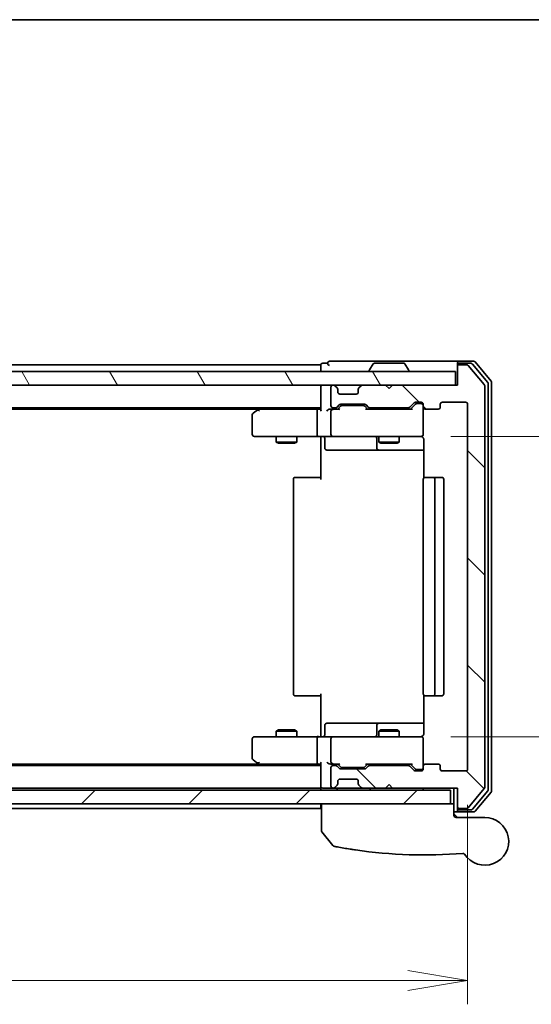
# Model space of a CAD drawing. Units: millimetres. Extents: x -2202 to 4690, y 39 to 1449.
# Drawn here: x 222 to 297, y 878 to 1022 of the extents above; entities that cross this region are included whole.
import ezdxf

# ---------------------------------------------------------------- set-up
doc = ezdxf.new("R2010")
doc.units = ezdxf.units.MM
doc.header["$LTSCALE"] = 3.5
doc.layers.get('Defpoints').update_dxf_attribs({"lineweight": 25})
for name, color, linetype, lineweight in [('Border (ISO)', 7, 'Continuous', 35), ('Dimension (ISO)', 7, 'Continuous', 18), ('Hatch (ISO)', 1, 'Continuous', 18), ('Visible (ISO)', 7, 'Continuous', 35)]:
    doc.layers.add(name, color=color, linetype=linetype, lineweight=lineweight)
doc.styles.add('Note Text (TK)', font='MS PGothic.ttf')
doc.dimstyles.new('Default - Method 1b (TK)', dxfattribs={"dimscale": 3.5, "dimtxt": 2.5, "dimasz": 2.5, "dimexe": 1, "dimexo": 1.5, "dimgap": 1, "dimtad": 1, "dimrnd": 1e-08, "dimdsep": 46, "dimtxsty": 'Note Text (TK)', "dimblk": 'OPEN', "dimcen": 0.09, "dimdle": 5, "dimclrd": 100, "dimclre": 100, "dimclrt": 7, "dimadec": 1, "dimazin": 1, "dimtfac": 1, "dimtmove": 0, "dimatfit": 3, "dimldrblk": 'OPEN', "dimfxl": 1, "dimtolj": 1, "dimlwd": -1, "dimlwe": -1, "dimarcsym": 0})

# ---------------------------------------------------------------- blocks, each defined once
blk = doc.blocks.new('Borders tk図枠')
at = {"layer": 'Border (ISO)'}
blk.add_line((14.5, 289), (405.5, 289), dxfattribs=at)
blk = doc.blocks.new('_Open')
at = {"color": 0, "linetype": 'ByBlock', "lineweight": -2}
for p, q in [((-1, 0.167), (0, 0)), ((-1, -0.167), (0, 0)), ((0, 0), (-1, 0))]:
    blk.add_line(p, q, dxfattribs=at)
blk = doc.blocks.new('*D8')
at = {"layer": 'Defpoints', "color": 0}
for p in [(280.24, 961.02), (280.24, 917.02), (314.79, 917.02)]:
    blk.add_point(p, dxfattribs=at)
at = {"layer": 'Dimension (ISO)', "color": 100}
for p, q in [((285.49, 961.02), (318.29, 961.02)), ((314.79, 952.27), (314.79, 925.77)), ((285.49, 917.02), (318.29, 917.02))]:
    blk.add_line(p, q, dxfattribs=at)
at = {"layer": 'Dimension (ISO)', "color": 100, "xscale": 8.75, "yscale": 8.75, "zscale": 8.75}
for p, rotation in [((314.79, 961.02), 90), ((314.79, 917.02), 270)]:
    blk.add_blockref('_Open', p, dxfattribs=dict(at, rotation=rotation))
at = {"layer": 'Dimension (ISO)', "color": 7, "insert": (306.91, 933.08), "char_height": 8.75, "attachment_point": 4, "rotation": 90, "style": 'Note Text (TK)'}
blk.add_mtext('\\A1;44', dxfattribs=at)
blk = doc.blocks.new('*D9')
at = {"layer": 'Defpoints', "color": 0}
for p in [(94.93, 912.32), (287.93, 912.32), (287.93, 881.35)]:
    blk.add_point(p, dxfattribs=at)
at = {"layer": 'Dimension (ISO)', "color": 100}
for p, q in [((94.93, 907.07), (94.93, 877.85)), ((287.93, 907.07), (287.93, 877.85)), ((103.68, 881.35), (279.18, 881.35))]:
    blk.add_line(p, q, dxfattribs=at)
at = {"layer": 'Dimension (ISO)', "color": 100, "xscale": 8.75, "yscale": 8.75, "zscale": 8.75, "rotation": 180}
blk.add_blockref('_Open', (94.93, 881.35), dxfattribs=at)
at = {"layer": 'Dimension (ISO)', "color": 100, "xscale": 8.75, "yscale": 8.75, "zscale": 8.75}
blk.add_blockref('_Open', (287.93, 881.35), dxfattribs=at)
at = {"layer": 'Dimension (ISO)', "color": 7, "insert": (182.88, 889.22), "char_height": 8.75, "attachment_point": 4, "style": 'Note Text (TK)'}
blk.add_mtext('\\A1;193', dxfattribs=at)

msp = doc.modelspace()

# ---------------------------------------------------------------- hatches: boundary and pattern name
at = {"layer": 'Hatch (ISO)'}
h = msp.add_hatch(dxfattribs=at)
h.set_pattern_fill('ANSI31', color=256, scale=88.9, angle=75.000175, style=0)
h.set_pattern_definition([(120.0002, (-288.089, 10.538), (-9.62369, -5.55628), [])])
h.paths.add_polyline_path([(286.129, 968.5182), (286.129, 970.5182), (96.729, 970.5182), (96.729, 968.5182)])
h = msp.add_hatch(dxfattribs=at)
h.set_pattern_fill('ANSI31', color=256, scale=88.9, angle=90.00021, style=0)
h.set_pattern_definition([(135.0002, (-288.089, 10.538), (-7.8577, -7.85775), [])])
edge = h.paths.add_edge_path()
edge.add_ellipse((286.729, 906.8182), major_axis=(0, -0.3), ratio=1, start_angle=270, end_angle=360)
edge.add_line((286.729, 906.5182), (287.7885, 906.5182))
edge.add_ellipse((287.7885, 906.8182), major_axis=(0.3, 0), ratio=1, start_angle=270, end_angle=320.194429)
edge.add_line((288.0189, 906.6262), (290.3594, 909.4348))
edge.add_ellipse((290.129, 909.6269), major_axis=(0.1921, 0.2305), ratio=1, start_angle=270, end_angle=309.805571)
edge.add_line((290.429, 909.6269), (290.429, 968.4096))
edge.add_ellipse((290.129, 968.4096), major_axis=(0, 0.3), ratio=1, start_angle=270, end_angle=309.805571)
edge.add_line((290.3594, 968.6017), (288.0189, 971.4103))
edge.add_ellipse((287.7885, 971.2182), major_axis=(-0.1921, 0.2305), ratio=1, start_angle=270, end_angle=320.194429)
edge.add_line((287.7885, 971.5182), (286.729, 971.5182))
edge.add_ellipse((286.729, 971.2182), major_axis=(-0.3, 0), ratio=1, start_angle=270, end_angle=360)
edge.add_line((286.429, 971.2182), (286.429, 968.5182))
edge.add_line((286.429, 968.5182), (276.929, 968.5182))
edge.add_line((276.929, 968.5182), (276.429, 968.0182))
edge.add_line((276.429, 968.0182), (275.929, 968.5182))
edge.add_line((275.929, 968.5182), (272.5532, 968.5182))
edge.add_ellipse((272.5532, 968.2182), major_axis=(-0.3, 0), ratio=1, start_angle=270, end_angle=315)
edge.add_line((272.3411, 968.4304), (272.0168, 968.1061))
edge.add_ellipse((272.229, 967.894), major_axis=(-0.2121, -0.2121), ratio=1, start_angle=270, end_angle=315)
edge.add_line((271.929, 967.894), (271.929, 967.5182))
edge.add_ellipse((271.629, 967.5182), major_axis=(0, -0.3), ratio=1, start_angle=0, end_angle=90, ccw=False)
edge.add_line((271.629, 967.2182), (269.229, 967.2182))
edge.add_ellipse((269.229, 967.5182), major_axis=(-0.3, 0), ratio=1, start_angle=0, end_angle=90, ccw=False)
edge.add_line((268.929, 967.5182), (268.929, 967.894))
edge.add_ellipse((268.629, 967.894), major_axis=(0, 0.3), ratio=1, start_angle=270, end_angle=315)
edge.add_line((268.8411, 968.1061), (268.5168, 968.4304))
edge.add_ellipse((268.3047, 968.2182), major_axis=(-0.2121, 0.2121), ratio=1, start_angle=270, end_angle=315)
edge.add_line((268.3047, 968.5182), (268.229, 968.5182))
edge.add_ellipse((268.229, 968.2182), major_axis=(-0.3, 0), ratio=1, start_angle=270, end_angle=360)
edge.add_line((267.929, 968.2182), (267.929, 965.5182))
edge.add_ellipse((268.229, 965.5182), major_axis=(0, -0.3), ratio=1, start_angle=270, end_angle=360)
edge.add_line((268.229, 965.2182), (268.6047, 965.2182))
edge.add_ellipse((268.6047, 965.5182), major_axis=(0.3, 0), ratio=1, start_angle=270, end_angle=315)
edge.add_line((268.8168, 965.3061), (269.1411, 965.6304))
edge.add_ellipse((269.3532, 965.4182), major_axis=(0.2121, 0.2121), ratio=1, start_angle=45, end_angle=90, ccw=False)
edge.add_line((269.3532, 965.7182), (272.8547, 965.7182))
edge.add_ellipse((272.8547, 965.4182), major_axis=(0.3, 0), ratio=1, start_angle=45, end_angle=90, ccw=False)
edge.add_line((273.0668, 965.6304), (273.3911, 965.3061))
edge.add_ellipse((273.6032, 965.5182), major_axis=(0.2121, -0.2121), ratio=1, start_angle=270, end_angle=315)
edge.add_line((273.6032, 965.2182), (279.2547, 965.2182))
edge.add_ellipse((279.2547, 965.5182), major_axis=(0.3, 0), ratio=1, start_angle=270, end_angle=315)
edge.add_line((279.4668, 965.3061), (280.0911, 965.9304))
edge.add_ellipse((280.3032, 965.7182), major_axis=(0.2121, 0.2121), ratio=1, start_angle=45, end_angle=90, ccw=False)
edge.add_line((280.3032, 966.0182), (281.129, 966.0182))
edge.add_ellipse((281.129, 965.7182), major_axis=(0.3, 0), ratio=1, start_angle=0, end_angle=90, ccw=False)
edge.add_line((281.429, 965.7182), (281.429, 965.3182))
edge.add_ellipse((281.729, 965.3182), major_axis=(0, -0.3), ratio=1, start_angle=270, end_angle=360)
edge.add_line((281.729, 965.0182), (283.629, 965.0182))
edge.add_ellipse((283.629, 965.3182), major_axis=(0.3, 0), ratio=1, start_angle=270, end_angle=360)
edge.add_line((283.929, 965.3182), (283.929, 965.7182))
edge.add_ellipse((284.229, 965.7182), major_axis=(0, 0.3), ratio=1, start_angle=0, end_angle=90, ccw=False)
edge.add_line((284.229, 966.0182), (287.629, 966.0182))
edge.add_ellipse((287.629, 965.7182), major_axis=(0.3, 0), ratio=1, start_angle=0, end_angle=90, ccw=False)
edge.add_line((287.929, 965.7182), (287.929, 912.3182))
edge.add_ellipse((287.629, 912.3182), major_axis=(0, -0.3), ratio=1, start_angle=0, end_angle=90, ccw=False)
edge.add_line((287.629, 912.0182), (284.229, 912.0182))
edge.add_ellipse((284.229, 912.3182), major_axis=(-0.3, 0), ratio=1, start_angle=0, end_angle=90, ccw=False)
edge.add_line((283.929, 912.3182), (283.929, 912.7182))
edge.add_ellipse((283.629, 912.7182), major_axis=(0, 0.3), ratio=1, start_angle=270, end_angle=360)
edge.add_line((283.629, 913.0182), (281.729, 913.0182))
edge.add_ellipse((281.729, 912.7182), major_axis=(-0.3, 0), ratio=1, start_angle=270, end_angle=360)
edge.add_line((281.429, 912.7182), (281.429, 912.3182))
edge.add_ellipse((281.129, 912.3182), major_axis=(0, -0.3), ratio=1, start_angle=0, end_angle=90, ccw=False)
edge.add_line((281.129, 912.0182), (280.3032, 912.0182))
edge.add_ellipse((280.3032, 912.3182), major_axis=(-0.3, 0), ratio=1, start_angle=45, end_angle=90, ccw=False)
edge.add_line((280.0911, 912.1061), (279.4668, 912.7304))
edge.add_ellipse((279.2547, 912.5182), major_axis=(-0.2121, 0.2121), ratio=1, start_angle=270, end_angle=315)
edge.add_line((279.2547, 912.8182), (273.6032, 912.8182))
edge.add_ellipse((273.6032, 912.5182), major_axis=(-0.3, 0), ratio=1, start_angle=270, end_angle=315)
edge.add_line((273.3911, 912.7304), (273.0668, 912.4061))
edge.add_ellipse((272.8547, 912.6182), major_axis=(-0.2121, -0.2121), ratio=1, start_angle=45, end_angle=90, ccw=False)
edge.add_line((272.8547, 912.3182), (269.3532, 912.3182))
edge.add_ellipse((269.3532, 912.6182), major_axis=(-0.3, 0), ratio=1, start_angle=45, end_angle=90, ccw=False)
edge.add_line((269.1411, 912.4061), (268.8168, 912.7304))
edge.add_ellipse((268.6047, 912.5182), major_axis=(-0.2121, 0.2121), ratio=1, start_angle=270, end_angle=315)
edge.add_line((268.6047, 912.8182), (268.229, 912.8182))
edge.add_ellipse((268.229, 912.5182), major_axis=(-0.3, 0), ratio=1, start_angle=270, end_angle=360)
edge.add_line((267.929, 912.5182), (267.929, 909.8182))
edge.add_ellipse((268.229, 909.8182), major_axis=(0, -0.3), ratio=1, start_angle=270, end_angle=360)
edge.add_line((268.229, 909.5182), (268.3047, 909.5182))
edge.add_ellipse((268.3047, 909.8182), major_axis=(0.3, 0), ratio=1, start_angle=270, end_angle=315)
edge.add_line((268.5168, 909.6061), (268.8411, 909.9304))
edge.add_ellipse((268.629, 910.1425), major_axis=(0.2121, 0.2121), ratio=1, start_angle=270, end_angle=315)
edge.add_line((268.929, 910.1425), (268.929, 910.5182))
edge.add_ellipse((269.229, 910.5182), major_axis=(0, 0.3), ratio=1, start_angle=0, end_angle=90, ccw=False)
edge.add_line((269.229, 910.8182), (271.629, 910.8182))
edge.add_ellipse((271.629, 910.5182), major_axis=(0.3, 0), ratio=1, start_angle=0, end_angle=90, ccw=False)
edge.add_line((271.929, 910.5182), (271.929, 910.1425))
edge.add_ellipse((272.229, 910.1425), major_axis=(0, -0.3), ratio=1, start_angle=270, end_angle=315)
edge.add_line((272.0168, 909.9304), (272.3411, 909.6061))
edge.add_ellipse((272.5532, 909.8182), major_axis=(0.2121, -0.2121), ratio=1, start_angle=270, end_angle=315)
edge.add_line((272.5532, 909.5182), (275.929, 909.5182))
edge.add_line((275.929, 909.5182), (276.429, 910.0182))
edge.add_line((276.429, 910.0182), (276.929, 909.5182))
edge.add_line((276.929, 909.5182), (286.429, 909.5182))
edge.add_line((286.429, 909.5182), (286.429, 906.8182))
h = msp.add_hatch(dxfattribs=at)
h.set_pattern_fill('ANSI31', color=256, scale=88.9, style=0)
h.set_pattern_definition([(45, (-288.089, 10.538), (-7.85772, 7.85772), [])])
h.paths.add_polyline_path([(285.429, 907.2182), (285.429, 909.2182), (97.429, 909.2182), (97.429, 907.2182)])

# ---------------------------------------------------------------- linework, layer by layer
at = {"layer": 'Visible (ISO)'}
for p, q in [((271.429, 972.0182), (267.729, 972.0182)), ((286.729, 972.0182), (271.429, 972.0182)), ((288.7885, 972.0182), (286.729, 972.0182)), ((291.3594, 969.1017), (289.0189, 971.9103)), ((286.129, 970.5182), (96.729, 970.5182)), ((266.429, 971.5182), (116.429, 971.5182)), ((266.429, 971.5182), (266.429, 971.2182)), ((266.429, 971.2182), (266.429, 970.5182)), ((267.429, 971.7182), (266.729, 971.7182)), ((273.529, 970.6182), (273.529, 970.659)), ((274.1198, 971.6272), (273.5613, 970.768)), ((278.5704, 971.7182), (274.2875, 971.7182)), ((278.7381, 971.6272), (279.2967, 970.768)), ((279.329, 970.6182), (279.329, 970.659)), ((286.129, 968.5182), (286.129, 970.5182)), ((286.429, 971.4182), (286.429, 971.7182)), ((286.429, 971.4182), (286.429, 971.2182)), ((286.429, 971.2182), (286.429, 968.5182)), ((288.3876, 971.7182), (286.729, 971.7182)), ((287.7885, 971.5182), (286.729, 971.5182)), ((290.3594, 968.6017), (288.0189, 971.4103)), ((290.8594, 968.9207), (288.6181, 971.6103)), ((96.729, 968.5182), (286.129, 968.5182)), ((266.429, 968.5182), (266.429, 968.2182)), ((266.429, 968.2182), (266.429, 964.9304)), ((267.929, 968.2182), (267.929, 965.5182)), ((268.3047, 968.5182), (268.229, 968.5182)), ((268.8411, 968.1061), (268.5168, 968.4304)), ((268.8616, 968.0857), (268.8411, 968.1061)), ((268.929, 967.5182), (268.929, 967.894)), ((271.929, 967.894), (271.929, 967.5182)), ((272.0168, 968.1061), (271.9964, 968.0857)), ((272.3411, 968.4304), (272.0168, 968.1061)), ((275.929, 968.5182), (272.5532, 968.5182)), ((276.429, 968.0182), (275.929, 968.5182)), ((276.929, 968.5182), (276.429, 968.0182)), ((286.429, 968.5182), (276.929, 968.5182)), ((290.429, 909.6269), (290.429, 968.4096)), ((290.929, 909.3079), (290.929, 968.7286)), ((291.429, 909.1269), (291.429, 968.9096)), ((271.629, 967.2182), (269.229, 967.2182)), ((116.429, 965.2182), (266.429, 965.2182)), ((125.4956, 965.0182), (257.3623, 965.0182)), ((257.2823, 964.9582), (256.549, 964.4082)), ((257.629, 965.2182), (257.2823, 964.9582)), ((257.4924, 964.7182), (257.3368, 964.8739)), ((266.0532, 965.0182), (257.4623, 965.0182)), ((265.929, 961.3182), (265.929, 964.7182)), ((266.429, 965.0182), (266.0532, 965.0182)), ((268.229, 965.0182), (267.8532, 965.0182)), ((267.929, 964.7182), (267.929, 961.3182)), ((268.229, 965.2182), (268.6047, 965.2182)), ((269.1051, 965.0182), (268.229, 965.0182)), ((268.8168, 965.3061), (269.1411, 965.6304)), ((268.929, 965.0182), (269.3411, 965.4304)), ((269.3532, 965.7182), (272.8547, 965.7182)), ((269.6967, 965.5182), (269.5533, 965.5182)), ((272.5113, 965.5182), (269.6967, 965.5182)), ((272.6547, 965.5182), (272.5113, 965.5182)), ((273.279, 965.0182), (272.8669, 965.4304)), ((273.0668, 965.6304), (273.3911, 965.3061)), ((279.7551, 965.0182), (273.1029, 965.0182)), ((273.6032, 965.2182), (279.2547, 965.2182)), ((274.929, 965.2182), (274.929, 965.0182)), ((277.929, 965.2182), (277.929, 965.0182)), ((279.4668, 965.3061), (280.0911, 965.9304)), ((280.2911, 965.7304), (279.579, 965.0182)), ((280.3032, 966.0182), (281.129, 966.0182)), ((280.6398, 965.8182), (280.5033, 965.8182)), ((281.129, 965.8182), (280.6398, 965.8182)), ((281.429, 965.7182), (281.429, 965.3182)), ((281.429, 961.3182), (281.429, 965.3182)), ((281.729, 965.0182), (283.629, 965.0182)), ((283.929, 965.3182), (283.929, 965.7182)), ((284.229, 966.0182), (287.629, 966.0182)), ((287.929, 965.7182), (287.929, 912.3182)), ((256.429, 964.1682), (256.429, 961.3182)), ((256.729, 961.0182), (257.4924, 961.0182)), ((257.4924, 961.0182), (266.0532, 961.0182)), ((259.929, 961.0182), (259.929, 960.1682)), ((262.929, 961.0182), (262.929, 960.1682)), ((268.229, 961.0182), (266.0532, 961.0182)), ((266.429, 960.7932), (266.429, 961.0105)), ((266.429, 960.7932), (266.429, 960.5182)), ((266.429, 954.7182), (266.429, 960.5182)), ((267.0303, 960.7182), (267.0303, 959.3182)), ((268.229, 961.0182), (269.0472, 961.0182)), ((269.0472, 961.0182), (280.2436, 961.0182)), ((274.6344, 960.7182), (274.6344, 959.3182)), ((274.929, 961.0182), (274.929, 960.1682)), ((277.929, 961.0182), (277.929, 960.1682)), ((280.2436, 961.0182), (281.129, 961.0182)), ((281.429, 961.2949), (281.429, 961.3182)), ((281.5188, 960.5182), (281.5188, 954.9323)), ((259.929, 960.1682), (262.929, 960.1682)), ((260.2357, 960.0149), (259.929, 960.1682)), ((262.6222, 960.0149), (260.2357, 960.0149)), ((262.6222, 960.0149), (262.929, 960.1682)), ((267.3303, 959.0182), (271.2599, 959.0182)), ((271.2599, 959.0182), (274.9344, 959.0182)), ((274.929, 960.1682), (277.929, 960.1682)), ((275.2357, 960.0149), (274.929, 960.1682)), ((274.9344, 959.0182), (275.106, 959.0182)), ((275.106, 959.0182), (281.5188, 959.0182)), ((277.6222, 960.0149), (275.2357, 960.0149)), ((277.6222, 960.0149), (277.929, 960.1682)), ((262.429, 954.7182), (262.429, 923.3182)), ((262.729, 955.0182), (262.7876, 955.0182)), ((263.4947, 955.0182), (262.7876, 955.0182)), ((263.4947, 955.0182), (263.6361, 955.0182)), ((266.0148, 955.0182), (263.6361, 955.0182)), ((266.0148, 955.0182), (266.429, 955.0182)), ((281.429, 954.7182), (281.429, 923.3182)), ((281.729, 955.0182), (281.7876, 955.0182)), ((282.4947, 955.0182), (281.7876, 955.0182)), ((282.4947, 955.0182), (282.6361, 955.0182)), ((282.829, 955.0182), (282.6361, 955.0182)), ((284.129, 955.0182), (282.829, 955.0182)), ((283.129, 923.3182), (283.129, 954.7182)), ((284.429, 923.3182), (284.429, 954.7182)), ((262.7876, 923.0182), (262.729, 923.0182)), ((262.7876, 923.0182), (263.4947, 923.0182)), ((263.6361, 923.0182), (263.4947, 923.0182)), ((263.6361, 923.0182), (266.0148, 923.0182)), ((266.429, 923.0182), (266.0148, 923.0182)), ((266.429, 917.5182), (266.429, 923.3182)), ((281.5188, 923.1042), (281.5188, 917.5182)), ((281.7876, 923.0182), (281.729, 923.0182)), ((281.7876, 923.0182), (282.4947, 923.0182)), ((282.6361, 923.0182), (282.4947, 923.0182)), ((282.6361, 923.0182), (282.829, 923.0182)), ((282.829, 923.0182), (284.129, 923.0182)), ((267.0303, 917.3182), (267.0303, 918.7182)), ((271.2599, 919.0182), (267.3303, 919.0182)), ((274.9344, 919.0182), (271.2599, 919.0182)), ((274.6344, 918.7182), (274.6344, 917.3182)), ((275.106, 919.0182), (274.9344, 919.0182)), ((281.5188, 919.0182), (275.106, 919.0182)), ((260.2357, 918.0216), (259.929, 917.8682)), ((262.929, 917.8682), (259.929, 917.8682)), ((259.929, 917.0182), (259.929, 917.8682)), ((260.2357, 918.0216), (262.6222, 918.0216)), ((262.6222, 918.0216), (262.929, 917.8682)), ((262.929, 917.0182), (262.929, 917.8682)), ((266.429, 917.5182), (266.429, 917.2433)), ((266.429, 917.026), (266.429, 917.2433)), ((275.2357, 918.0216), (274.929, 917.8682)), ((277.929, 917.8682), (274.929, 917.8682)), ((274.929, 917.0182), (274.929, 917.8682)), ((275.2357, 918.0216), (277.6222, 918.0216)), ((277.6222, 918.0216), (277.929, 917.8682)), ((277.929, 917.0182), (277.929, 917.8682)), ((256.429, 916.7182), (256.429, 913.8682)), ((257.4924, 917.0182), (256.729, 917.0182)), ((266.0532, 917.0182), (257.4924, 917.0182)), ((265.929, 913.3182), (265.929, 916.7182)), ((266.0532, 917.0182), (268.229, 917.0182)), ((267.929, 916.7182), (267.929, 913.3182)), ((269.0472, 917.0182), (268.229, 917.0182)), ((280.2436, 917.0182), (269.0472, 917.0182)), ((281.129, 917.0182), (280.2436, 917.0182)), ((281.429, 916.7182), (281.429, 916.7416)), ((281.429, 912.7182), (281.429, 916.7182)), ((266.429, 912.8182), (116.429, 912.8182)), ((257.3623, 913.0182), (125.4956, 913.0182)), ((256.549, 913.6282), (257.2823, 913.0782)), ((257.2823, 913.0782), (257.629, 912.8182)), ((257.4924, 913.3182), (257.3368, 913.1626)), ((257.4623, 913.0182), (266.0532, 913.0182)), ((266.0532, 913.0182), (266.429, 913.0182)), ((266.429, 913.1061), (266.429, 909.8182)), ((267.8532, 913.0182), (268.229, 913.0182)), ((268.229, 913.0182), (269.1051, 913.0182)), ((268.6047, 912.8182), (268.229, 912.8182)), ((269.1411, 912.4061), (268.8168, 912.7304)), ((269.3411, 912.6061), (268.929, 913.0182)), ((273.279, 913.0182), (272.8669, 912.6061)), ((273.3911, 912.7304), (273.0668, 912.4061)), ((273.1029, 913.0182), (279.7551, 913.0182)), ((279.2547, 912.8182), (273.6032, 912.8182)), ((274.929, 912.8182), (274.929, 913.0182)), ((277.929, 912.8182), (277.929, 913.0182)), ((280.0911, 912.1061), (279.4668, 912.7304)), ((280.2911, 912.3061), (279.579, 913.0182)), ((283.629, 913.0182), (281.729, 913.0182)), ((267.929, 912.5182), (267.929, 909.8182)), ((272.8547, 912.3182), (269.3532, 912.3182)), ((269.5533, 912.5182), (269.6967, 912.5182)), ((269.6967, 912.5182), (272.5113, 912.5182)), ((272.5113, 912.5182), (272.6547, 912.5182)), ((281.129, 912.0182), (280.3032, 912.0182)), ((280.5033, 912.2182), (280.6398, 912.2182)), ((280.6398, 912.2182), (281.129, 912.2182)), ((281.429, 912.7182), (281.429, 912.3182)), ((283.929, 912.3182), (283.929, 912.7182)), ((287.629, 912.0182), (284.229, 912.0182)), ((268.5168, 909.6061), (268.8411, 909.9304)), ((268.8411, 909.9304), (268.8616, 909.9508)), ((268.929, 910.1425), (268.929, 910.5182)), ((269.229, 910.8182), (271.629, 910.8182)), ((271.929, 910.5182), (271.929, 910.1425)), ((271.9964, 909.9508), (272.0168, 909.9304)), ((272.0168, 909.9304), (272.3411, 909.6061)), ((275.929, 909.5182), (276.429, 910.0182)), ((276.429, 910.0182), (276.929, 909.5182)), ((285.429, 909.2182), (97.429, 909.2182)), ((116.429, 909.5182), (266.429, 909.5182)), ((266.429, 909.8182), (266.429, 909.5182)), ((266.429, 909.5182), (266.429, 909.2182)), ((266.729, 909.5182), (267.5532, 909.5182)), ((267.5532, 909.5182), (268.229, 909.5182)), ((268.229, 909.5182), (268.3047, 909.5182)), ((268.3047, 909.5182), (268.729, 909.5182)), ((268.729, 909.5182), (268.829, 909.5182)), ((270.6766, 909.5182), (268.829, 909.5182)), ((268.829, 909.2182), (268.829, 909.5182)), ((272.5532, 909.5182), (270.6766, 909.5182)), ((272.5532, 909.5182), (275.929, 909.5182)), ((273.679, 909.2182), (273.679, 909.5182)), ((275.929, 909.5182), (276.929, 909.5182)), ((276.929, 909.5182), (286.429, 909.5182)), ((281.429, 909.2182), (281.429, 909.5182)), ((285.429, 907.2182), (285.429, 909.2182)), ((285.929, 909.5182), (285.929, 907.2182)), ((286.429, 909.5182), (286.429, 906.8182)), ((288.0189, 906.6262), (290.3594, 909.4348)), ((288.6181, 906.4262), (290.8594, 909.1158)), ((289.0189, 906.1262), (291.3594, 908.9348)), ((97.429, 907.2182), (285.429, 907.2182)), ((266.429, 907.2182), (266.429, 906.8182)), ((266.529, 903.2871), (266.529, 907.2182)), ((285.929, 907.2182), (285.429, 907.2182)), ((285.929, 907.2182), (285.929, 905.5182)), ((116.429, 906.5182), (266.429, 906.5182)), ((266.429, 906.8182), (266.429, 906.5182)), ((285.929, 906.0182), (286.729, 906.0182)), ((285.929, 905.7182), (286.429, 905.2182)), ((286.429, 906.8182), (286.429, 906.6182)), ((286.429, 906.3182), (286.429, 906.6182)), ((286.729, 906.5182), (287.7885, 906.5182)), ((286.729, 906.3182), (288.3876, 906.3182)), ((286.729, 906.0182), (288.7885, 906.0182)), ((286.229, 905.2182), (290.429, 905.2182)), ((268.2218, 901.0942), (266.596, 903.0981))]:
    msp.add_line(p, q, dxfattribs=at)
for centre, radius, start, end in [((267.729, 971.7182), 0.3, 90, 180), ((286.729, 971.7182), 0.3, 90, 180), ((288.7885, 971.7182), 0.3, 39.805571, 90), ((266.729, 971.4182), 0.3, 90, 180), ((267.729, 971.7182), 0.3, 180, 270), ((273.729, 970.659), 0.2, 146.976132, 180), ((273.629, 970.6182), 0.1, 180, 270), ((274.2875, 971.5182), 0.2, 90, 146.976132), ((278.5704, 971.5182), 0.2, 33.023868, 90), ((279.229, 970.6182), 0.1, 270, 0), ((279.129, 970.659), 0.2, 0, 33.023868), ((286.729, 971.4182), 0.3, 90, 180), ((286.729, 971.2182), 0.3, 90, 180), ((287.7885, 971.2182), 0.3, 39.805571, 90), ((288.3876, 971.4182), 0.3, 39.805571, 90), ((291.129, 968.9096), 0.3, 0, 39.805571), ((266.729, 968.2182), 0.3, 90, 180), ((268.229, 968.2182), 0.3, 90, 180), ((268.3047, 968.2182), 0.3, 45, 90), ((268.629, 967.894), 0.3, 0, 45), ((269.229, 967.5182), 0.3, 180, 270), ((271.629, 967.5182), 0.3, 270, 0), ((272.229, 967.894), 0.3, 135, 180), ((272.5532, 968.2182), 0.3, 90, 135), ((290.129, 968.4096), 0.3, 0, 39.805571), ((290.629, 968.7286), 0.3, 0, 39.805571), ((257.4623, 964.7182), 0.3, 113.437984, 126.869898), ((257.4623, 964.7182), 0.3, 90, 113.437984), ((268.229, 965.5182), 0.3, 180, 270), ((268.229, 964.7182), 0.3, 148.755545, 180), ((268.229, 964.7182), 0.3, 90, 113.437996), ((268.6047, 965.5182), 0.3, 270, 315), ((269.3532, 965.4182), 0.3, 90, 135), ((272.8547, 965.4182), 0.3, 45, 90), ((273.6032, 965.5182), 0.3, 225, 270), ((279.2547, 965.5182), 0.3, 270, 315), ((280.3032, 965.7182), 0.3, 90, 135), ((281.129, 965.7182), 0.3, 0, 90), ((281.129, 965.5182), 0.3, 0, 90), ((281.729, 965.3182), 0.3, 180, 270), ((283.629, 965.3182), 0.3, 270, 0), ((284.229, 965.7182), 0.3, 90, 180), ((287.629, 965.7182), 0.3, 0, 90), ((256.729, 964.1682), 0.3, 126.869898, 180), ((256.729, 961.3182), 0.3, 180, 270), ((266.7303, 960.7182), 0.3, 0, 90), ((268.229, 961.3182), 0.3, 180, 270), ((274.3344, 960.7182), 0.3, 0, 90), ((280.929, 960.5182), 0.5, 75.522488, 90), ((281.129, 961.2928), 0.3, 255.522488, 0), ((281.129, 961.3182), 0.3, 270, 0), ((267.3303, 959.3182), 0.3, 180, 270), ((274.9344, 959.3182), 0.3, 180, 270), ((262.729, 954.7182), 0.3, 90, 180), ((281.729, 954.7182), 0.3, 90, 180), ((282.829, 954.7182), 0.3, 0, 90), ((284.129, 954.7182), 0.3, 0, 90), ((262.729, 923.3182), 0.3, 180, 270), ((281.729, 923.3182), 0.3, 180, 270), ((282.829, 923.3182), 0.3, 270, 0), ((284.129, 923.3182), 0.3, 270, 0), ((267.3303, 918.7182), 0.3, 90, 180), ((274.9344, 918.7182), 0.3, 90, 180), ((266.7303, 917.3182), 0.3, 270, 0), ((274.3344, 917.3182), 0.3, 270, 0), ((256.729, 916.7182), 0.3, 90, 180), ((268.229, 916.7182), 0.3, 90, 180), ((280.929, 917.5182), 0.5, 270, 284.477512), ((281.129, 916.7437), 0.3, 0, 104.477512), ((281.129, 916.7182), 0.3, 0, 90), ((256.729, 913.8682), 0.3, 180, 233.130102), ((257.4623, 913.3182), 0.3, 233.130102, 246.562021), ((257.4623, 913.3182), 0.3, 246.562004, 270), ((268.229, 913.3182), 0.3, 180, 211.244455), ((268.229, 912.5182), 0.3, 90, 180), ((268.229, 913.3182), 0.3, 246.562016, 270), ((268.6047, 912.5182), 0.3, 45, 90), ((273.6032, 912.5182), 0.3, 90, 135), ((279.2547, 912.5182), 0.3, 45, 90), ((281.729, 912.7182), 0.3, 90, 180), ((283.629, 912.7182), 0.3, 0, 90), ((269.3532, 912.6182), 0.3, 225, 270), ((272.8547, 912.6182), 0.3, 270, 315), ((280.3032, 912.3182), 0.3, 225, 270), ((281.129, 912.5182), 0.3, 270, 0), ((281.129, 912.3182), 0.3, 270, 0), ((284.229, 912.3182), 0.3, 180, 270), ((287.629, 912.3182), 0.3, 270, 0), ((268.629, 910.1425), 0.3, 315, 0), ((269.229, 910.5182), 0.3, 90, 180), ((271.629, 910.5182), 0.3, 0, 90), ((272.229, 910.1425), 0.3, 180, 225), ((266.729, 909.8182), 0.3, 180, 270), ((268.229, 909.8182), 0.3, 180, 270), ((268.3047, 909.8182), 0.3, 270, 315), ((272.5532, 909.8182), 0.3, 225, 270), ((290.129, 909.6269), 0.3, 320.194429, 0), ((290.629, 909.3079), 0.3, 320.194429, 0), ((291.129, 909.1269), 0.3, 320.194429, 0), ((266.729, 906.6182), 0.3, 180, 228.189685), ((286.229, 905.5182), 0.3, 180, 270), ((286.729, 906.8182), 0.3, 180, 270), ((286.729, 906.6182), 0.3, 180, 270), ((286.729, 906.3182), 0.3, 180, 270), ((287.7885, 906.8182), 0.3, 270, 320.194429), ((288.3876, 906.6182), 0.3, 270, 320.194429), ((288.7885, 906.3182), 0.3, 270, 320.194429), ((290.429, 901.7182), 3.5, 212.654412, 90), ((266.829, 903.2871), 0.3, 180, 219.051897), ((268.4548, 901.2832), 0.3, 219.051897, 258.947767), ((281.529, 968.2182), 68.5, 261.605654, 274.759524), ((287.2376, 899.6555), 0.3, 32.876581, 94.759524)]:
    msp.add_arc(centre, radius, start, end, dxfattribs=at)
for centre, major_axis, ratio, start_param, end_param in [((257.4924, 964.7408), (0.2411, 0.4823), 0.37002441, 1.47901306, 1.75373989), ((266.0532, 964.7182), (0, -0.3), 0.41421356, 3.14159265, 4.71238898), ((266.729, 964.7182), (0.2772, -0.2772), 0.41421356, 3.53429174, 4.3196899), ((267.5532, 964.7182), (0.2772, 0.2772), 0.41421356, 1.17809725, 1.96349541), ((267.8532, 964.7182), (-0.4243, 0), 0.70710678, 4.71238898, 5.49778714), ((268.229, 964.7408), (-0.2515, 0.483), 0.33843751, 1.12161563, 1.39634246), ((268.2612, 964.7182), (-0.6487, 0.2044), 0.33843751, 4.81863915, 5.05307036), ((269.2082, 964.7182), (0.1246, -0.2958), 0.40041045, 2.33106693, 2.97456804), ((269.5533, 965.2182), (-0.3, 0), 0.99985076, 4.71238898, 5.49786177), ((272.6547, 965.2182), (0.3, 0), 0.99985076, 0.78532354, 1.57079633), ((272.9997, 964.7182), (-0.1246, -0.2958), 0.40041045, 3.30861727, 3.95211838), ((279.8582, 964.7182), (0.1246, -0.2958), 0.40041045, 2.33106693, 2.97456804), ((280.5033, 965.5182), (-0.3, 0), 0.99985076, 4.71238898, 5.49786177), ((266.0532, 961.3182), (0, -0.3), 0.41421356, 4.71238898, 6.28318531), ((266.0532, 916.7182), (0, -0.3), 0.41421356, 3.14159265, 4.71238898), ((257.4924, 913.2957), (0.2411, -0.4823), 0.37002441, 4.52944541, 4.80417225), ((266.0532, 913.3182), (0, -0.3), 0.41421356, 4.71238898, 6.28318531), ((266.729, 913.3182), (0.2772, 0.2772), 0.41421356, 1.96349541, 2.74889357), ((267.5532, 913.3182), (-0.2772, 0.2772), 0.41421356, 1.17809725, 1.96349541), ((267.8532, 913.3182), (-0.4243, 0), 0.70710678, 0.78539816, 1.57079633), ((268.229, 913.2957), (-0.2515, -0.483), 0.33843751, 4.88684285, 5.16156968), ((268.2612, 913.3182), (-0.6487, -0.2044), 0.33843751, 1.23011504, 1.46454615), ((269.2082, 913.3182), (0.1246, 0.2958), 0.40041045, 3.30861727, 3.95211838), ((272.9997, 913.3182), (-0.1246, 0.2958), 0.40041045, 2.33106693, 2.97456804), ((279.8582, 913.3182), (0.1246, 0.2958), 0.40041045, 3.30861727, 3.95211838), ((269.5533, 912.8182), (-0.3, 0), 0.99985076, 0.78532354, 1.57079633), ((272.6547, 912.8182), (0.3, 0), 0.99985076, 4.71238898, 5.49786177), ((280.5033, 912.5182), (-0.3, 0), 0.99985076, 0.78532354, 1.57079633)]:
    msp.add_ellipse(centre, major_axis=major_axis, ratio=ratio, start_param=start_param, end_param=end_param, dxfattribs=at)
for points, knots in [([(257.343, 964.9935), (257.342, 964.9911), (257.3411, 964.9885), (257.3359, 964.9713), (257.3333, 964.9519), (257.3329, 964.9147), (257.3342, 964.8939), (257.3368, 964.8739)], [0.3810312192, 0.3810312192, 0.3810312192, 0.3810312192, 0.382741903, 0.382741903, 0.3917616542, 0.3917616542, 0.3985536381, 0.3985536381, 0.3985536381, 0.3985536381]), ([(268.1096, 964.9935), (268.1034, 964.9908), (268.0973, 964.9879), (268.0648, 964.9711), (268.0357, 964.9496), (267.9995, 964.9127), (267.9842, 964.8931), (267.9725, 964.8739)], [0.250886766, 0.250886766, 0.250886766, 0.250886766, 0.2528779694, 0.2528779694, 0.2619584182, 0.2619584182, 0.268388032, 0.268388032, 0.268388032, 0.268388032]), ([(265.2664, 961.0182), (265.3358, 961.0182), (265.4076, 961.0157), (265.556, 961.0088), (265.6326, 961.0044), (265.7896, 960.997), (265.87, 960.9942), (266.0319, 960.9923), (266.1133, 960.9932), (266.2736, 960.9983), (266.3524, 961.0023), (266.429, 961.0063)], [0, 0, 0, 0, 0.022954349, 0.022954349, 0.045908698, 0.045908698, 0.068863048, 0.068863048, 0.091817397, 0.091817397, 0.114771746, 0.114771746, 0.114771746, 0.114771746]), ([(281.1495, 960.9935), (281.1638, 960.9891), (281.1777, 960.9842), (281.2513, 960.9547), (281.3173, 960.9126), (281.3869, 960.8461), (281.4094, 960.8207), (281.429, 960.7932)], [0.0906267725, 0.0906267725, 0.0906267725, 0.0906267725, 0.0948543073, 0.0948543073, 0.1144259318, 0.1144259318, 0.1237212871, 0.1237212871, 0.1237212871, 0.1237212871]), ([(281.5188, 960.5182), (281.5188, 960.5785), (281.5036, 960.6492), (281.4666, 960.7338), (281.4493, 960.7647), (281.429, 960.7932)], [0.1514440253, 0.1514440253, 0.1514440253, 0.1514440253, 0.1695183242, 0.1695183242, 0.1791667634, 0.1791667634, 0.1791667634, 0.1791667634]), ([(281.429, 917.2433), (281.4094, 917.2158), (281.3869, 917.1904), (281.3173, 917.1239), (281.2513, 917.0818), (281.1777, 917.0523), (281.1638, 917.0474), (281.1495, 917.043)], [-0.1237212871, -0.1237212871, -0.1237212871, -0.1237212871, -0.1144259318, -0.1144259318, -0.0948543073, -0.0948543073, -0.0906267725, -0.0906267725, -0.0906267725, -0.0906267725]), ([(281.429, 917.2433), (281.4493, 917.2718), (281.4666, 917.3027), (281.5036, 917.3873), (281.5188, 917.458), (281.5188, 917.5182)], [0.1237212871, 0.1237212871, 0.1237212871, 0.1237212871, 0.1333697264, 0.1333697264, 0.1514440253, 0.1514440253, 0.1514440253, 0.1514440253]), ([(265.2664, 917.0182), (265.3358, 917.0182), (265.4076, 917.0208), (265.556, 917.0277), (265.6326, 917.0321), (265.7896, 917.0395), (265.87, 917.0423), (266.0319, 917.0442), (266.1133, 917.0433), (266.2736, 917.0382), (266.3524, 917.0342), (266.429, 917.0302)], [0, 0, 0, 0, 0.022954349, 0.022954349, 0.045908698, 0.045908698, 0.068863048, 0.068863048, 0.091817397, 0.091817397, 0.114771746, 0.114771746, 0.114771746, 0.114771746]), ([(257.343, 913.043), (257.3419, 913.0457), (257.3409, 913.0486), (257.3359, 913.0654), (257.3331, 913.0869), (257.333, 913.1238), (257.3343, 913.1434), (257.3368, 913.1626)], [0.250886766, 0.250886766, 0.250886766, 0.250886766, 0.2528779694, 0.2528779694, 0.2619584182, 0.2619584182, 0.268388032, 0.268388032, 0.268388032, 0.268388032]), ([(268.1096, 913.043), (268.1041, 913.0454), (268.0986, 913.048), (268.0647, 913.0652), (268.0385, 913.0846), (268.0011, 913.1218), (267.9847, 913.1426), (267.9725, 913.1626)], [0.3810312192, 0.3810312192, 0.3810312192, 0.3810312192, 0.382741903, 0.382741903, 0.3917616542, 0.3917616542, 0.3985536381, 0.3985536381, 0.3985536381, 0.3985536381]), ([(271.3602, 900.4772), (271.1515, 900.5086), (270.9439, 900.5407), (270.4177, 900.6246), (270.1074, 900.6766), (269.4595, 900.7889), (269.142, 900.8471), (268.5772, 900.953), (268.3973, 900.9887), (268.3973, 900.9887)], [0, 0, 0, 0, 0.063138437, 0.063138437, 0.164159936, 0.164159936, 0.295487885, 0.295487885, 0.472872473, 0.472872473, 0.472872473, 0.472872473]), ([(271.529, 900.4521), (271.501, 900.4562), (271.473, 900.4604), (271.4167, 900.4688), (271.3885, 900.473), (271.3602, 900.4772)], [0, 0, 0, 0, 0.0084562629, 0.0084562629, 0.0169910591, 0.0169910591, 0.0169910591, 0.0169910591])]:
    msp.add_open_spline(points, degree=3, knots=knots, dxfattribs=at)

# ---------------------------------------------------------------- block references
at = {"xscale": 3.5, "yscale": 3.5, "zscale": 3.5}
msp.add_blockref('Borders tk図枠', (-288.0893, 10.5382), dxfattribs=at)

# ---------------------------------------------------------------- dimensions: what is measured, and where the dimension line sits
at = {"layer": 'Dimension (ISO)', "color": 100}
for base, p1, p2, angle, picture, middle in [((314.7863, 917.0182), (280.2436, 961.0182), (280.2436, 917.0182), 90, '*D8', (314.7863, 939.0182)), ((287.929, 881.348), (94.929, 912.3182), (287.929, 912.3182), 180, '*D9', (191.429, 881.348))]:
    dim = msp.add_linear_dim(base=base, p1=p1, p2=p2, angle=angle, dimstyle='Default - Method 1b (TK)', override={"dimgap": 1, "dimdec": 0, "dimtol": 0, "dimlim": 0, "dimtp": 0, "dimtm": 0, "dimtdec": 0, "dimtofl": 0, "dimatfit": 1}, dxfattribs=at)
    dim.commit()
    dim.dimension.update_dxf_attribs({"geometry": picture, "text_midpoint": middle, "dimtype": 160})

doc.saveas('drawing.dxf')
